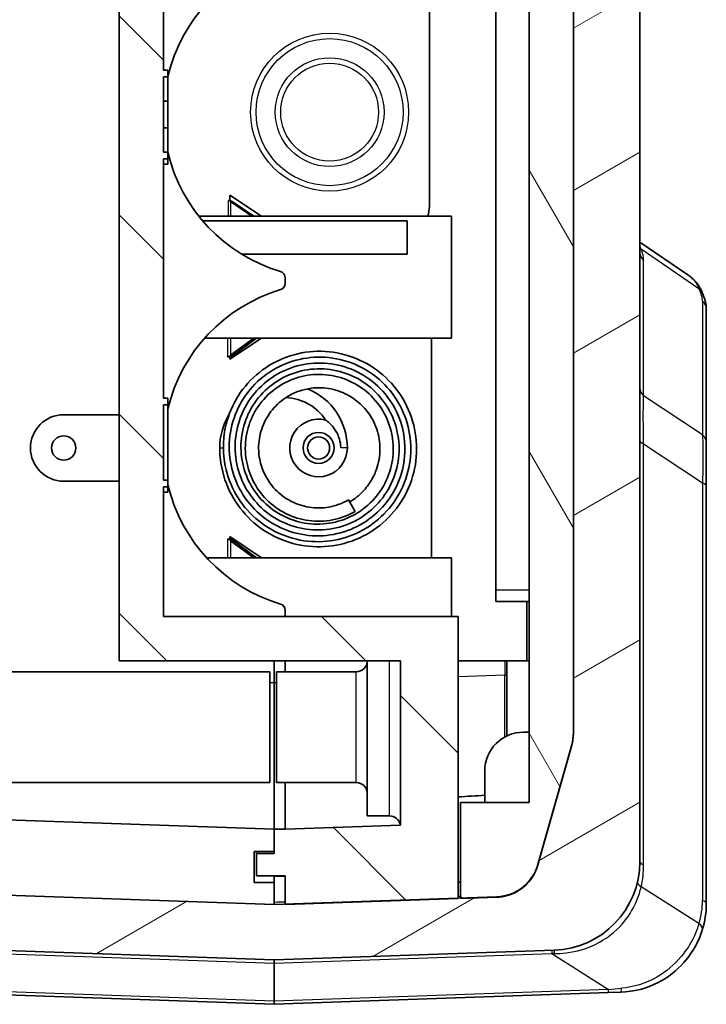
# Model space of a CAD drawing. Units: millimetres. Extents: x 0 to 5253, y 0 to 564.
# Drawn here: x 1076 to 1107, y 267 to 311 of the extents above; entities that cross this region are included whole.
import ezdxf

# ---------------------------------------------------------------- set-up
doc = ezdxf.new("R2010")
doc.units = ezdxf.units.MM
doc.header["$LTSCALE"] = 1.5
doc.layers.add('Hatch (ISO)', color=1, linetype='Continuous', lineweight=18, true_color=0xff0000)
doc.layers.add('Visible (ISO)', color=7, linetype='Continuous', lineweight=35)
doc.layers.add('Visible Narrow (ISO)', color=7, linetype='Continuous', lineweight=25)

msp = doc.modelspace()

# ---------------------------------------------------------------- hatches: boundary and pattern name
at = {"layer": 'Hatch (ISO)'}
h = msp.add_hatch(dxfattribs=at)
h.set_pattern_fill('ANSI31', color=256, scale=50.8, angle=-14.99998, style=0)
h.set_pattern_definition([(30, (572.5, -16), (-3.175, 5.49926), [])])
edge = h.paths.add_edge_path()
edge.add_line((1065.6806, 398.1503), (1065.6806, 398.3722))
edge.add_ellipse((1067.6806, 398.3722), major_axis=(-1.9811, 0.2747), ratio=1, start_angle=352.10664, end_angle=367.89336, ccw=False)
edge.add_line((1065.756, 398.9164), (1067.2825, 404.3156))
edge.add_ellipse((1069.207, 403.7715), major_axis=(-1.2343, 1.5737), ratio=1, start_angle=323.89336, end_angle=396.10664, ccw=False)
edge.add_line((1069.1372, 405.7702), (1069.9806, 405.7997))
edge.add_line((1069.9806, 405.7997), (1069.9806, 407.7819))
edge.add_ellipse((1069.4806, 407.7819), major_axis=(0.3473, 0.3597), ratio=1, start_angle=314, end_angle=406)
edge.add_line((1069.4631, 408.2816), (1065.541, 408.1447))
edge.add_ellipse((1065.6806, 404.1471), major_axis=(-2.8774, 2.7786), ratio=1, start_angle=316, end_angle=404)
edge.add_line((1061.6806, 404.1471), (1061.6806, 400.5645))
edge.add_ellipse((1062.6806, 400.5645), major_axis=(-0.9239, -0.3827), ratio=1, start_angle=337.5, end_angle=382.5)
edge.add_line((1061.9735, 399.8574), (1063.6513, 398.1796))
edge.add_ellipse((1063.722, 398.2503), major_axis=(-0.0383, -0.0924), ratio=1, start_angle=337.5, end_angle=382.5)
edge.add_line((1063.722, 398.1503), (1065.6806, 398.1503))
edge = h.paths.add_edge_path()
edge.add_ellipse((1063.722, 279.5503), major_axis=(-0.0383, 0.0924), ratio=1, start_angle=337.5, end_angle=382.5)
edge.add_line((1063.6513, 279.621), (1061.9735, 277.9432))
edge.add_ellipse((1062.6806, 277.2361), major_axis=(-0.9239, 0.3827), ratio=1, start_angle=337.5, end_angle=382.5)
edge.add_line((1061.6806, 277.2361), (1061.6806, 273.6536))
edge.add_ellipse((1065.6806, 273.6536), major_axis=(-2.8774, -2.7786), ratio=1, start_angle=316, end_angle=404)
edge.add_line((1065.541, 269.656), (1087.1771, 268.9004))
edge.add_ellipse((1087.1806, 269.0004), major_axis=(0, -0.1), ratio=1, start_angle=358, end_angle=362)
edge.add_line((1087.1841, 268.9004), (1099.8202, 269.3417))
edge.add_ellipse((1099.6806, 273.3393), major_axis=(2.8774, -2.7786), ratio=1, start_angle=316, end_angle=404)
edge.add_line((1103.6806, 273.3393), (1103.6806, 404.4614))
edge.add_ellipse((1099.6806, 404.4614), major_axis=(2.8774, 2.7786), ratio=1, start_angle=316, end_angle=404)
edge.add_line((1099.8202, 408.4589), (1097.498, 408.54))
edge.add_ellipse((1097.4806, 408.0403), major_axis=(-0.3473, 0.3597), ratio=1, start_angle=314, end_angle=406)
edge.add_line((1096.9806, 408.0403), (1096.9806, 406.0581))
edge.add_line((1096.9806, 406.0581), (1097.2239, 406.0496))
edge.add_ellipse((1097.1541, 404.0508), major_axis=(1.2343, 1.5737), ratio=1, start_angle=323.89336, end_angle=396.10664, ccw=False)
edge.add_line((1099.0787, 404.5949), (1100.6051, 399.1957))
edge.add_ellipse((1098.6806, 398.6516), major_axis=(1.9811, 0.2747), ratio=1, start_angle=352.10664, end_angle=367.89336, ccw=False)
edge.add_line((1100.6806, 398.6516), (1100.6806, 279.149))
edge.add_ellipse((1098.6806, 279.149), major_axis=(1.9811, -0.2747), ratio=1, start_angle=352.10664, end_angle=367.89336, ccw=False)
edge.add_line((1100.6051, 278.6049), (1099.0787, 273.2057))
edge.add_ellipse((1097.1541, 273.7498), major_axis=(1.2343, -1.5737), ratio=1, start_angle=323.89336, end_angle=396.10664, ccw=False)
edge.add_line((1097.2239, 271.751), (1087.1841, 271.4004))
edge.add_ellipse((1087.1806, 271.5004), major_axis=(0, -0.1), ratio=1, start_angle=358, end_angle=362, ccw=False)
edge.add_line((1087.1771, 271.4004), (1069.1372, 272.0304))
edge.add_ellipse((1069.207, 274.0292), major_axis=(-1.2343, -1.5737), ratio=1, start_angle=323.89336, end_angle=396.10664, ccw=False)
edge.add_line((1067.2825, 273.4851), (1065.756, 278.8843))
edge.add_ellipse((1067.6806, 279.4284), major_axis=(-1.9811, -0.2747), ratio=1, start_angle=352.10664, end_angle=367.89336, ccw=False)
edge.add_line((1065.6806, 279.4284), (1065.6806, 279.6503))
edge.add_line((1065.6806, 279.6503), (1063.722, 279.6503))
h = msp.add_hatch(dxfattribs=at)
h.set_pattern_fill('ANSI31', color=256, scale=50.8, angle=90.00021, style=0)
h.set_pattern_definition([(135.0002, (572.5, -16), (-4.49011, -4.490145), [])])
edge = h.paths.add_edge_path()
edge.add_line((1097.1806, 404.4003), (1098.2806, 404.4003))
edge.add_line((1098.2806, 404.4003), (1098.2806, 402.8003))
edge.add_line((1098.2806, 402.8003), (1097.1806, 402.8003))
edge.add_line((1097.1806, 402.8003), (1097.1806, 401.2657))
edge.add_line((1097.1806, 401.2657), (1097.5841, 401.2516))
edge.add_ellipse((1097.5806, 401.1516), major_axis=(0.0035, 0.0999), ratio=1, start_angle=272, end_angle=360, ccw=False)
edge.add_line((1097.6806, 401.1516), (1097.6806, 337.5003))
edge.add_line((1097.6806, 337.5003), (1099.6806, 337.5003))
edge.add_line((1099.6806, 337.5003), (1099.6806, 333.7003))
edge.add_line((1099.6806, 333.7003), (1099.5806, 333.7003))
edge.add_line((1099.5806, 333.7003), (1098.5806, 333.7003))
edge.add_line((1098.5806, 333.7003), (1098.5848, 333.6803))
edge.add_line((1098.5848, 333.6803), (1099.0057, 331.7003))
edge.add_line((1099.0057, 331.7003), (1100.6806, 331.7003))
edge.add_line((1100.6806, 331.7003), (1100.6806, 366.4003))
edge.add_line((1100.6806, 366.4003), (1100.3806, 366.4003))
edge.add_line((1100.3806, 366.4003), (1100.3806, 386.4003))
edge.add_line((1100.3806, 386.4003), (1100.6806, 386.4003))
edge.add_line((1100.6806, 386.4003), (1100.6806, 398.6516))
edge.add_line((1100.6806, 398.6516), (1100.6806, 398.6691))
edge.add_spline(control_points=[(1100.6806, 398.6691), (1100.6806, 398.7609), (1100.6742, 398.8527), (1100.649, 399.0347), (1100.6301, 399.1248), (1100.6051, 399.2132)], knot_values=[-0.0551278, -0.0551278, -0.0551278, -0.0551278, -0.0275639, -0.0275639, 0, 0, 0, 0], degree=3, periodic=0)
edge.add_line((1100.6051, 399.2132), (1099.0787, 404.6124))
edge.add_spline(control_points=[(1099.0787, 404.6124), (1099.0349, 404.767), (1098.9727, 404.9158), (1098.8141, 405.1954), (1098.7182, 405.325), (1098.429, 405.6311), (1098.2148, 405.7837), (1097.7402, 405.9981), (1097.4842, 406.058), (1097.2239, 406.0671)], knot_values=[-0.2526785, -0.2526785, -0.2526785, -0.2526785, -0.2044681, -0.2044681, -0.1562578, -0.1562578, -0.0781289, -0.0781289, 0, 0, 0, 0], degree=3, periodic=0)
edge.add_line((1097.2239, 406.0671), (1097.1806, 406.0686))
edge.add_line((1097.1806, 406.0686), (1097.1806, 406.0511))
edge.add_line((1097.1806, 406.0511), (1097.1806, 404.4003))
h.paths.add_polyline_path([(1087.1806, 274.8024), (1087.1806, 273.8003), (1087.1806, 273.7003), (1086.3806, 273.7003), (1086.3806, 272.7003), (1087.6806, 272.7003), (1087.6806, 271.4178), (1087.6806, 271.4003), (1095.4806, 271.6727), (1095.4806, 271.6902), (1095.4806, 284.4003), (1082.1806, 284.4003), (1082.1806, 290.2503), (1082.3806, 290.2503), (1082.3806, 290.5503), (1082.1806, 290.5503), (1082.1806, 293.9503), (1082.3806, 293.9503), (1082.3806, 294.2503), (1082.1806, 294.2503), (1082.1806, 305.0503), (1082.3806, 305.0503), (1082.3806, 305.3503), (1082.1806, 305.3503), (1082.1806, 308.7503), (1082.3806, 308.7503), (1082.3806, 309.0503), (1082.1806, 309.0503), (1082.1806, 319.8503), (1082.3806, 319.8503), (1082.3806, 320.1503), (1082.1806, 320.1503), (1082.1806, 323.5503), (1082.3806, 323.5503), (1082.3806, 323.8503), (1082.1806, 323.8503), (1082.1806, 329.7003), (1094.6806, 329.7003), (1094.6806, 331.7003), (1080.1806, 331.7003), (1080.1806, 282.4003), (1092.8806, 282.4003), (1092.8806, 274.984), (1087.6806, 274.8024)])
h = msp.add_hatch(dxfattribs=at)
h.set_pattern_fill('ANSI31', color=256, scale=50.8, angle=75.00018, style=0)
h.set_pattern_definition([(120.0002, (572.5, -16), (-5.49925, -3.17502), [])])
edge = h.paths.add_edge_path()
edge.add_ellipse((1099.3806, 334.8475), major_axis=(0.2, 0), ratio=1, start_angle=0, end_angle=45)
edge.add_line((1099.522, 334.9889), (1097.8306, 336.6803))
edge.add_line((1097.8306, 336.6803), (1096.7806, 336.6803))
edge.add_line((1096.7806, 336.6803), (1096.7806, 329.0803))
edge.add_ellipse((1097.7806, 329.0803), major_axis=(-1, 0), ratio=1, start_angle=0, end_angle=90)
edge.add_line((1097.7806, 328.0803), (1098.6806, 328.0803))
edge.add_line((1098.6806, 328.0803), (1098.6806, 276.0003))
edge.add_line((1098.6806, 276.0003), (1095.5806, 276.0003))
edge.add_line((1095.5806, 276.0003), (1095.5806, 271.6937))
edge.add_line((1095.5806, 271.6937), (1095.5806, 271.6762))
edge.add_line((1095.5806, 271.6762), (1097.2239, 271.7336))
edge.add_spline(control_points=[(1097.2239, 271.7336), (1097.3845, 271.7392), (1097.5438, 271.7641), (1097.8531, 271.8516), (1098.0019, 271.9138), (1098.3681, 272.1218), (1098.5673, 272.2934), (1098.8887, 272.7033), (1099.0078, 272.9376), (1099.0787, 273.1883)], knot_values=[-0.2526785, -0.2526785, -0.2526785, -0.2526785, -0.2044681, -0.2044681, -0.1562578, -0.1562578, -0.0781289, -0.0781289, 0, 0, 0, 0], degree=3, periodic=0)
edge.add_line((1099.0787, 273.1883), (1100.6051, 278.5875))
edge.add_spline(control_points=[(1100.6051, 278.5875), (1100.6301, 278.6759), (1100.649, 278.7659), (1100.6742, 278.9479), (1100.6806, 279.0397), (1100.6806, 279.1316)], knot_values=[-0.0551278, -0.0551278, -0.0551278, -0.0551278, -0.0275639, -0.0275639, 0, 0, 0, 0], degree=3, periodic=0)
edge.add_line((1100.6806, 279.1316), (1100.6806, 279.149))
edge.add_line((1100.6806, 279.149), (1100.6806, 313.4803))
edge.add_ellipse((1135.3306, 320.4803), major_axis=(-34.65, -7), ratio=1, start_angle=354.63376, end_angle=360, ccw=False)
edge.add_line((1100.1778, 316.7515), (1100.4806, 316.7515))
edge.add_line((1100.4806, 316.7515), (1100.4806, 319.5803))
edge.add_line((1100.4806, 319.5803), (1099.992, 319.5803))
edge.add_ellipse((1135.3306, 320.4803), major_axis=(-35.3385, -0.9), ratio=1, start_angle=358.37903, end_angle=360, ccw=False)
edge.add_line((1099.9807, 320.5803), (1100.4806, 320.5803))
edge.add_line((1100.4806, 320.5803), (1100.4806, 321.5803))
edge.add_line((1100.4806, 321.5803), (1099.9977, 321.5803))
edge.add_ellipse((1135.3306, 320.4803), major_axis=(-35.3329, 1.1), ratio=1, start_angle=358.37747, end_angle=360, ccw=False)
edge.add_line((1100.043, 322.5803), (1100.4806, 322.5803))
edge.add_line((1100.4806, 322.5803), (1100.4806, 323.5803))
edge.add_line((1100.4806, 323.5803), (1100.1168, 323.5803))
edge.add_ellipse((1135.3306, 320.4803), major_axis=(-35.2138, 3.1), ratio=1, start_angle=353.6098, end_angle=360, ccw=False)
edge.add_line((1100.6806, 327.4803), (1100.6806, 330.9803))
edge.add_line((1100.6806, 330.9803), (1100.1806, 330.9803))
edge.add_line((1100.1806, 330.9803), (1100.1806, 331.5803))
edge.add_line((1100.1806, 331.5803), (1098.4806, 331.5803))
edge.add_line((1098.4806, 331.5803), (1098.4806, 333.6803))
edge.add_line((1098.4806, 333.6803), (1098.5848, 333.6803))
edge.add_line((1098.5848, 333.6803), (1099.5806, 333.6803))
edge.add_line((1099.5806, 333.6803), (1099.5806, 333.7003))
edge.add_line((1099.5806, 333.7003), (1099.5806, 334.8475))

# ---------------------------------------------------------------- linework, layer by layer
at = {"layer": 'Visible (ISO)'}
for p, q in [((1103.6806, 273.3393), (1103.6806, 404.4614)), ((1100.6806, 398.6516), (1100.6806, 279.149)), ((1080.1806, 331.7003), (1080.1806, 282.4003)), ((1097.1806, 328.2803), (1097.1806, 285.5803)), ((1098.6806, 328.0803), (1098.6806, 276.0003)), ((1094.1806, 326.4003), (1094.1806, 302.9003)), ((1082.1806, 309.0503), (1082.1806, 319.8503)), ((1100.6806, 279.1316), (1100.6806, 313.4803)), ((1082.3806, 309.0503), (1082.1806, 309.0503)), ((1082.1806, 305.3503), (1082.1806, 308.7503)), ((1082.1806, 308.7503), (1082.3806, 308.7503)), ((1082.3806, 308.7503), (1082.3806, 309.0503)), ((1082.3806, 308.7503), (1082.3806, 307.6503)), ((1082.1806, 307.6503), (1082.3806, 307.6503)), ((1082.3806, 307.6503), (1082.3806, 306.4503)), ((1082.1806, 306.4503), (1082.3806, 306.4503)), ((1082.3806, 306.4503), (1082.3806, 305.3503)), ((1082.3806, 305.3503), (1082.1806, 305.3503)), ((1082.3806, 305.0503), (1082.3806, 305.3503)), ((1082.1806, 294.2503), (1082.1806, 305.0503)), ((1082.1806, 305.0503), (1082.3806, 305.0503)), ((1082.1806, 304.8003), (1082.3806, 304.8003)), ((1082.3806, 305.0503), (1082.3806, 304.8003)), ((1085.1806, 303.4003), (1085.1806, 303.17)), ((1086.6056, 302.4503), (1085.1806, 303.4003)), ((1085.114, 303.17), (1085.1806, 303.17)), ((1085.114, 303.16), (1085.114, 303.17)), ((1085.124, 303.16), (1085.114, 303.16)), ((1085.1632, 303.16), (1085.124, 303.16)), ((1085.1632, 303.16), (1085.2023, 303.16)), ((1085.2017, 303.1223), (1086.1752, 302.4503)), ((1085.2358, 303.1223), (1085.2017, 303.1223)), ((1085.2793, 303.1223), (1085.2358, 303.1223)), ((1085.2793, 303.1223), (1086.2529, 302.4503)), ((1083.784, 302.4503), (1095.1806, 302.4503)), ((1083.9485, 302.2503), (1093.1806, 302.2503)), ((1093.1806, 300.7503), (1093.1806, 302.2503)), ((1095.1806, 296.9503), (1095.1806, 302.4503)), ((1105.852, 299.8045), (1103.6806, 301.2835)), ((1085.6986, 300.7503), (1093.1806, 300.7503)), ((1087.6806, 299.4294), (1087.6806, 299.6713)), ((1106.6806, 292.2385), (1106.6806, 298.2719)), ((1084.0353, 296.9503), (1095.1806, 296.9503)), ((1085.1806, 296.0003), (1086.6056, 296.9503)), ((1086.2558, 296.9503), (1085.2131, 296.1833)), ((1086.3826, 296.9503), (1085.3399, 296.1833)), ((1094.2806, 296.9503), (1094.2806, 287.0503)), ((1085.0763, 296.1205), (1085.0863, 296.1205)), ((1085.0763, 296.1105), (1085.0763, 296.1205)), ((1085.1806, 296.1105), (1085.0763, 296.1105)), ((1085.0863, 296.1205), (1085.1513, 296.1205)), ((1085.1513, 296.1205), (1085.2162, 296.1205)), ((1085.1806, 296.1105), (1085.1806, 296.0003)), ((1085.2131, 296.1833), (1085.2689, 296.1833)), ((1085.2689, 296.1833), (1085.3399, 296.1833)), ((1082.3806, 294.2503), (1082.1806, 294.2503)), ((1082.3806, 293.9503), (1082.3806, 294.2503)), ((1082.1806, 290.5503), (1082.1806, 293.9503)), ((1082.1806, 293.9503), (1082.3806, 293.9503)), ((1082.3806, 293.9503), (1082.3806, 290.5503)), ((1077.6806, 293.5003), (1080.1806, 293.5003)), ((1084.7206, 292.0003), (1084.7206, 292.0003)), ((1106.6806, 290.2778), (1106.6806, 292.2385)), ((1082.3806, 290.5503), (1082.1806, 290.5503)), ((1082.3806, 290.2503), (1082.3806, 290.5503)), ((1080.1806, 290.5003), (1077.6806, 290.5003)), ((1082.1806, 284.4003), (1082.1806, 290.2503)), ((1082.1806, 290.2503), (1082.3806, 290.2503)), ((1082.3806, 290.2503), (1082.3806, 290.0003)), ((1106.6806, 271.444), (1106.6806, 290.2778)), ((1082.1806, 290.0003), (1082.3806, 290.0003)), ((1090.8329, 289.1383), (1090.533, 289.6579)), ((1085.0763, 287.8901), (1085.1806, 287.8901)), ((1085.0763, 287.8801), (1085.0763, 287.8901)), ((1085.0863, 287.8801), (1085.0763, 287.8801)), ((1085.1513, 287.8801), (1085.0863, 287.8801)), ((1085.1513, 287.8801), (1085.2162, 287.8801)), ((1085.1806, 288.0003), (1085.1806, 287.8901)), ((1086.6056, 287.0503), (1085.1806, 288.0003)), ((1085.2689, 287.8173), (1085.2131, 287.8173)), ((1085.2131, 287.8173), (1086.2558, 287.0503)), ((1085.3399, 287.8173), (1085.2689, 287.8173)), ((1085.3399, 287.8173), (1086.3826, 287.0503)), ((1084.1253, 287.0503), (1095.1806, 287.0503)), ((1095.1806, 284.4003), (1095.1806, 287.0503)), ((1097.1806, 285.0803), (1097.1806, 285.5803)), ((1098.6806, 285.0803), (1097.1806, 285.0803)), ((1098.5806, 282.4003), (1098.5806, 285.0803)), ((1095.4806, 284.4003), (1082.1806, 284.4003)), ((1087.6806, 284.4003), (1087.6806, 284.6713)), ((1095.4806, 271.6727), (1095.4806, 284.4003)), ((1080.1806, 282.4003), (1092.8806, 282.4003)), ((1087.1806, 282.4003), (1087.1806, 281.3984)), ((1087.1806, 282.4003), (1087.1806, 281.3984)), ((1087.6806, 281.9003), (1087.6806, 282.4003)), ((1091.3806, 275.4003), (1091.3806, 282.4003)), ((1092.8806, 282.4003), (1092.8806, 274.984)), ((1098.5806, 282.4003), (1095.4806, 282.4003)), ((1097.6806, 279.0073), (1097.6806, 282.4003)), ((1098.5806, 282.4003), (1098.6806, 282.4003)), ((1069.1806, 281.9003), (1086.9806, 281.9003)), ((1086.9806, 281.9003), (1086.9806, 276.9003)), ((1087.2806, 276.9003), (1087.2806, 281.9003)), ((1090.8806, 281.9003), (1087.2806, 281.9003)), ((1087.1806, 274.8024), (1087.1806, 281.3984)), ((1087.1806, 281.3984), (1087.1806, 274.8024)), ((1098.6806, 279.1762), (1098.4306, 279.1762)), ((1100.6051, 278.6049), (1099.0787, 273.2057)), ((1099.0787, 273.1883), (1100.6051, 278.5875)), ((1096.6806, 277.4262), (1096.6806, 276.0003)), ((1069.1806, 276.9003), (1086.9806, 276.9003)), ((1090.8806, 276.9003), (1087.2806, 276.9003)), ((1087.6806, 276.9003), (1087.6806, 274.8024)), ((1098.6806, 276.0003), (1095.5806, 276.0003)), ((1095.5806, 276.0003), (1095.5806, 271.6762)), ((1087.1806, 274.8024), (1068.7771, 275.4451)), ((1092.8806, 274.984), (1087.6806, 274.8024)), ((1092.3806, 275.4003), (1091.3806, 275.4003)), ((1087.1806, 273.8003), (1087.1806, 274.8024)), ((1087.1806, 274.8024), (1087.1806, 273.7003)), ((1087.6806, 274.8024), (1087.1806, 274.8024)), ((1086.2806, 272.4003), (1086.2806, 273.8003)), ((1086.2806, 273.8003), (1087.1806, 273.8003)), ((1086.3806, 273.8003), (1086.3806, 273.7003)), ((1087.1806, 273.7003), (1086.3806, 273.7003)), ((1086.3806, 273.7003), (1086.3806, 272.7003)), ((1087.1806, 272.4003), (1086.2806, 272.4003)), ((1086.3806, 272.7003), (1087.6806, 272.7003)), ((1087.1806, 272.7003), (1087.1806, 272.4003)), ((1087.1806, 271.4003), (1087.1806, 272.4003)), ((1087.6806, 272.7003), (1087.6806, 271.4003)), ((1069.1372, 272.0304), (1087.1806, 271.4003)), ((1087.1771, 271.4004), (1069.1372, 272.0304)), ((1097.2239, 271.751), (1087.1841, 271.4004)), ((1087.6806, 271.4003), (1095.4806, 271.6727)), ((1095.5806, 271.6762), (1097.2239, 271.7336)), ((1065.541, 269.656), (1087.1771, 268.9004)), ((1087.1841, 268.9004), (1099.8202, 269.3417)), ((1063.0893, 267.7416), (1087.1771, 266.9004)), ((1087.1841, 266.9004), (1102.2669, 267.4272)), ((1102.8202, 267.4465), (1102.2669, 267.4272))]:
    msp.add_line(p, q, dxfattribs=at)
for centre, radius in [((1077.6806, 292.0003), 0.55), ((1089.1806, 292.0003), 0.7), ((1089.1806, 292.0003), 0.5)]:
    msp.add_circle(centre, radius, dxfattribs=at)
for centre, radius, start, end in [((1089.5806, 307.0503), 7.4, 106.60155, 166.64882), ((1089.5806, 307.0503), 7.4, 193.35118, 253.39845), ((1092.6806, 302.9003), 1.5, 342.5424, 0), ((1087.3806, 299.6713), 0.3, 0, 73.39845), ((1087.3806, 299.4294), 0.3, 286.60155, 0), ((1089.5806, 292.0503), 7.4, 106.60155, 166.64882), ((1087.6006, 292.0003), 2.88, 0, 67.8709), ((1087.6006, 292.0003), 2.28, 33.5458, 87.14846), ((1077.6806, 292.0003), 1.5, 90, 270), ((1087.6006, 292.0003), 2.88, 148.71959, 180), ((1089.1806, 292.0003), 1.3, 75.73845, 0), ((1089.5806, 292.0503), 7.4, 193.35118, 253.39845), ((1087.3806, 284.6713), 0.3, 0, 73.39845), ((1090.8806, 282.4003), 0.5, 270, 0), ((1098.4306, 277.4262), 1.75, 90, 180), ((1098.6806, 279.149), 2, 344.21328, 0), ((1090.8806, 276.4003), 0.5, 0, 90), ((1092.3806, 274.9003), 0.5, 9.60365, 90), ((1097.1541, 273.7498), 2, 272, 344.21328), ((1099.6806, 273.3393), 4, 272, 0), ((1102.6806, 271.444), 4, 342.68058, 0), ((1087.1806, 271.5004), 0.1, 268, 272), ((1087.1806, 269.0004), 0.1, 268, 272), ((1087.1806, 267.0004), 0.1, 268, 272)]:
    msp.add_arc(centre, radius, start, end, dxfattribs=at)
for major_axis, start_param, end_param in [((189.1143, 6.604), 5.3202933, 5.3280512), ((286.5369, 10.0061), 5.098393, 5.09877)]:
    msp.add_ellipse((987.2791, 277.9003), major_axis=major_axis, ratio=0.0348783, start_param=start_param, end_param=end_param, dxfattribs=at)
for points, knots in [([(1085.2017, 303.1223), (1085.1953, 303.1285), (1085.189, 303.1348), (1085.1761, 303.1474), (1085.1697, 303.1537), (1085.1632, 303.16)], [0, 0, 0, 0, 0.0027220756, 0.0027220756, 0.0054441511, 0.0054441511, 0.0054441511, 0.0054441511]), ([(1085.2023, 303.16), (1085.2153, 303.1537), (1085.2282, 303.1474), (1085.2539, 303.1348), (1085.2667, 303.1285), (1085.2793, 303.1223)], [0, 0, 0, 0, 0.0043563405, 0.0043563405, 0.0087126811, 0.0087126811, 0.0087126811, 0.0087126811]), ([(1105.852, 299.8045), (1105.9071, 299.767), (1105.9601, 299.7268), (1106.0614, 299.6409), (1106.1096, 299.5952), (1106.2004, 299.4988), (1106.2429, 299.448), (1106.3217, 299.342), (1106.3578, 299.2868), (1106.4236, 299.173), (1106.4531, 299.1145), (1106.4795, 299.0546)], [0.3335799, 0.3335799, 0.3335799, 0.3335799, 0.35704357, 0.35704357, 0.38050723, 0.38050723, 0.4039709, 0.4039709, 0.42743457, 0.42743457, 0.45089824, 0.45089824, 0.45089824, 0.45089824]), ([(1106.4795, 299.0546), (1106.5036, 299), (1106.5257, 298.9462), (1106.5661, 298.8404), (1106.5843, 298.7883), (1106.6165, 298.685), (1106.6306, 298.6339), (1106.654, 298.5318), (1106.6635, 298.4808), (1106.6767, 298.3777), (1106.6806, 298.3255), (1106.6806, 298.2719)], [-0.71623457, -0.71623457, -0.71623457, -0.71623457, -0.65577838, -0.65577838, -0.5953222, -0.5953222, -0.53486601, -0.53486601, -0.47440983, -0.47440983, -0.41395365, -0.41395365, -0.41395365, -0.41395365]), ([(1090.8329, 289.1383), (1090.5197, 288.9575), (1090.1725, 288.8256), (1089.4654, 288.6864), (1089.0967, 288.6776), (1088.3895, 288.7741), (1088.0412, 288.879), (1087.3949, 289.1944), (1087.0906, 289.4129), (1086.5849, 289.9231), (1086.3753, 290.2199), (1086.0622, 290.8571), (1085.9547, 291.2059), (1085.8555, 291.9205), (1085.8679, 292.2962), (1086.0108, 292.9989), (1086.1372, 293.3366), (1086.4906, 293.9556), (1086.7251, 294.2427), (1087.2652, 294.7212), (1087.5785, 294.9183), (1088.2406, 295.1955), (1088.597, 295.2814), (1089.3161, 295.336), (1089.6882, 295.3015), (1090.3889, 295.1198), (1090.7271, 294.9712), (1091.3311, 294.5763), (1091.6046, 294.3259), (1092.0566, 293.7544), (1092.2383, 293.424), (1092.4806, 292.7352), (1092.5462, 292.3685), (1092.5569, 291.6373), (1092.4993, 291.2635), (1092.2719, 290.5634), (1092.0983, 290.2279), (1091.6579, 289.6396), (1091.387, 289.3781), (1090.7779, 288.9563), (1090.43, 288.7939), (1089.7136, 288.5919), (1089.3358, 288.5485), (1088.5936, 288.5866), (1088.2199, 288.6678), (1087.5211, 288.9428), (1087.1883, 289.1433), (1086.6163, 289.6314), (1086.3679, 289.9235), (1085.9798, 290.5693), (1085.8373, 290.932), (1085.676, 291.6749), (1085.6565, 292.0653), (1085.7443, 292.8191), (1085.8502, 293.1924), (1086.1743, 293.8844), (1086.4001, 294.2101), (1086.9343, 294.7627), (1087.2489, 294.9978), (1087.9306, 295.3491), (1088.3057, 295.4703), (1089.0709, 295.5877), (1089.4714, 295.5819), (1090.2349, 295.4439), (1090.6084, 295.3125), (1091.2898, 294.9382), (1091.6051, 294.6889), (1092.134, 294.1107), (1092.3539, 293.7733), (1092.6671, 293.0563), (1092.7666, 292.6685), (1092.8371, 291.8835), (1092.8049, 291.4762), (1092.6159, 290.7071), (1092.4579, 290.3347), (1092.0332, 289.6679), (1091.7619, 289.365), (1091.1413, 288.8631), (1090.7817, 288.6604), (1090.0305, 288.3871), (1089.63, 288.3104), (1088.8292, 288.2898), (1088.4189, 288.3482), (1087.6481, 288.5884), (1087.2775, 288.7744), (1086.6267, 289.2498), (1086.3368, 289.5434), (1085.8665, 290.2054), (1085.6838, 290.5845), (1085.453, 291.3667), (1085.4002, 291.7799), (1085.4319, 292.5934), (1085.5161, 293.0039), (1085.8078, 293.7724), (1086.0223, 294.1392), (1086.5485, 294.7718), (1086.8648, 295.0479), (1087.5663, 295.482), (1087.9616, 295.6429), (1088.7716, 295.8292), (1089.1973, 295.8562), (1090.0224, 295.7712), (1090.4325, 295.6606), (1091.1941, 295.3162), (1091.5533, 295.0741), (1092.1641, 294.4986), (1092.4253, 294.1589), (1092.8194, 293.4196), (1092.9575, 293.0109), (1093.097, 292.1766), (1093.0967, 291.7396), (1092.9575, 290.9048), (1092.8197, 290.4956), (1092.4217, 289.7459), (1092.1539, 289.3976), (1091.531, 288.812), (1091.1671, 288.5673), (1090.3904, 288.2148), (1089.9689, 288.1004), (1089.1141, 288.0112), (1088.6694, 288.0398), (1087.8285, 288.2338), (1087.4204, 288.3999), (1086.6868, 288.852), (1086.3523, 289.1433), (1085.796, 289.8114), (1085.5696, 290.1992), (1085.2602, 291.0122), (1085.1702, 291.4471), (1085.1344, 292.3191), (1085.1916, 292.7672), (1085.4408, 293.6096), (1085.6365, 294.0151), (1086.1426, 294.7306), (1086.4575, 295.051), (1087.1699, 295.5737), (1087.5792, 295.7789), (1088.4255, 296.0425), (1088.8733, 296.1067), (1089.7583, 296.0864), (1090.2065, 296.0015), (1091.0465, 295.6972), (1091.4482, 295.4708), (1092.144, 294.9103), (1092.4491, 294.5715), (1092.9331, 293.8168), (1093.1149, 293.3896), (1093.3306, 292.5135), (1093.3674, 292.0528), (1093.2898, 291.1562), (1093.1766, 290.7089), (1092.8161, 289.8762), (1092.5598, 289.4821), (1091.9464, 288.8098), (1091.583, 288.5209), (1090.7881, 288.0799), (1090.3466, 287.9228), (1089.4444, 287.7571), (1088.9714, 287.7494), (1088.0646, 287.8853), (1087.6187, 288.0274), (1086.7984, 288.4451), (1086.4158, 288.7294), (1085.7707, 289.3938), (1085.4995, 289.7826), (1085.1035, 290.6168), (1084.9719, 291.0718), (1084.9043, 291.6289), (1084.8957, 291.7282), (1084.8754, 292.1271), (1084.8926, 292.4299), (1085.0155, 293.1878), (1085.1674, 293.6434), (1085.6062, 294.4731), (1085.9002, 294.8568), (1086.5844, 295.502), (1086.984, 295.7719), (1087.8375, 296.1612), (1088.301, 296.2879), (1089.241, 296.3879), (1089.7299, 296.3575), (1090.6547, 296.146), (1091.1034, 295.9644), (1091.9105, 295.4695), (1092.2788, 295.1502), (1092.8915, 294.4175), (1093.1413, 293.9923), (1093.4833, 293.1001), (1093.5833, 292.6226), (1093.6244, 291.6659), (1093.5638, 291.1745), (1093.2925, 290.2502), (1093.078, 289.805), (1092.5254, 289.0244), (1092.1836, 288.6766), (1091.4112, 288.1097), (1090.968, 287.8872), (1090.0537, 287.602), (1089.5716, 287.5319), (1088.6143, 287.5501), (1088.1273, 287.6406), (1087.2163, 287.967), (1086.7811, 288.2095), (1086.0271, 288.8115), (1085.6962, 289.1759), (1085.1706, 289.9871), (1084.9728, 290.4464), (1084.7667, 291.2711), (1084.7209, 291.637), (1084.7209, 292.0003)], [0, 0, 0, 0, 0.1084914, 0.1084914, 0.2162111, 0.2162111, 0.3226276, 0.3226276, 0.4319504, 0.4319504, 0.5381512, 0.5381512, 0.6449505, 0.6449505, 0.7545782, 0.7545782, 0.86008, 0.86008, 0.9684183, 0.9684183, 1.0765738, 1.0765738, 1.1838797, 1.1838797, 1.2931993, 1.2931993, 1.4014755, 1.4014755, 1.5103297, 1.5103297, 1.6209658, 1.6209658, 1.7304409, 1.7304409, 1.8414988, 1.8414988, 1.952406, 1.952406, 2.0630805, 2.0630805, 2.1757864, 2.1757864, 2.2874776, 2.2874776, 2.399846, 2.399846, 2.5138641, 2.5138641, 2.6265329, 2.6265329, 2.7409674, 2.7409674, 2.8556939, 2.8556939, 2.9697194, 2.9697194, 3.0860164, 3.0860164, 3.2013519, 3.2013519, 3.3171475, 3.3171475, 3.434672, 3.434672, 3.5509671, 3.5509671, 3.6689572, 3.6689572, 3.787114, 3.787114, 3.9047347, 3.9047347, 4.0245994, 4.0245994, 4.1433704, 4.1433704, 4.2627895, 4.2627895, 4.3838643, 4.3838643, 4.5036198, 4.5036198, 4.6252201, 4.6252201, 4.7468667, 4.7468667, 4.8680335, 4.8680335, 4.9914753, 4.9914753, 5.1137197, 5.1137197, 5.2367251, 5.2367251, 5.3613294, 5.3613294, 5.4845887, 5.4845887, 5.6098083, 5.6098083, 5.7349259, 5.7349259, 5.8596343, 5.8596343, 5.986659, 5.986659, 6.1123808, 6.1123808, 6.2389881, 6.2389881, 6.3671224, 6.3671224, 6.4938653, 6.4938653, 6.622715, 6.622715, 6.7513274, 6.7513274, 6.8795408, 6.8795408, 7.0101409, 7.0101409, 7.139412, 7.139412, 7.2695799, 7.2695799, 7.4011899, 7.4011899, 7.531513, 7.531513, 7.6639667, 7.6639667, 7.7959904, 7.7959904, 7.9278284, 7.9278284, 8.0620084, 8.0620084, 8.1946938, 8.1946938, 8.3285092, 8.3285092, 8.4636512, 8.4636512, 8.5974502, 8.5974502, 8.7335422, 8.7335422, 8.869051, 8.869051, 9.0044303, 9.0044303, 9.1421793, 9.1421793, 9.2783554, 9.2783554, 9.4157932, 9.4157932, 9.5544303, 9.5544303, 9.691749, 9.691749, 9.8314688, 9.8314688, 9.9704383, 9.9704383, 10.1093866, 10.1093866, 10.1393331, 10.1393331, 10.229607, 10.229607, 10.3704037, 10.3704037, 10.512077, 10.512077, 10.6534076, 10.6534076, 10.7943753, 10.7943753, 10.9378773, 10.9378773, 11.0798205, 11.0798205, 11.2227612, 11.2227612, 11.3672225, 11.3672225, 11.5102867, 11.5102867, 11.6553727, 11.6553727, 11.7999678, 11.7999678, 11.9426601, 11.9426601, 12.0875054, 12.0875054, 12.2299757, 12.2299757, 12.3747583, 12.3747583, 12.5202743, 12.5202743, 12.6642181, 12.6642181, 12.810259, 12.810259, 12.9192522, 12.9192522, 12.9192522, 12.9192522]), ([(1085.1513, 296.1205), (1085.1619, 296.131), (1085.1724, 296.1415), (1085.1931, 296.1624), (1085.2032, 296.1729), (1085.2131, 296.1833)], [0, 0, 0, 0, 0.0045375128, 0.0045375128, 0.0090750256, 0.0090750256, 0.0090750256, 0.0090750256]), ([(1085.3399, 296.1833), (1085.3201, 296.1729), (1085.2998, 296.1624), (1085.2585, 296.1415), (1085.2375, 296.131), (1085.2162, 296.1205)], [0, 0, 0, 0, 0.00726172, 0.00726172, 0.014523439, 0.014523439, 0.014523439, 0.014523439]), ([(1090.5881, 289.5623), (1090.7011, 289.6298), (1090.8095, 289.7056), (1091.088, 289.931), (1091.2482, 290.0962), (1091.4233, 290.3268), (1091.4597, 290.3781), (1091.5982, 290.5885), (1091.6863, 290.7582), (1091.8678, 291.2175), (1091.9342, 291.5233), (1091.9633, 292.1324), (1091.9257, 292.4436), (1091.7552, 293.0263), (1091.6208, 293.3059), (1091.2972, 293.7633), (1091.1166, 293.9548), (1090.8113, 294.1993), (1090.7014, 294.2751), (1090.3258, 294.495), (1090.035, 294.6049), (1089.4456, 294.7229), (1089.1392, 294.7335), (1088.6601, 294.6695), (1088.4787, 294.6263), (1088.1171, 294.501), (1087.9359, 294.4154), (1087.5149, 294.1555), (1087.2855, 293.9549), (1086.9081, 293.498), (1086.7555, 293.2351), (1086.5473, 292.6841), (1086.487, 292.3892), (1086.4705, 291.9267), (1086.4812, 291.7559), (1086.5467, 291.3415), (1086.6206, 291.0979), (1086.8498, 290.5977), (1087.0223, 290.3417), (1087.4326, 289.9142), (1087.6729, 289.7345), (1088.19, 289.4674), (1088.4725, 289.3754), (1089.0522, 289.2828), (1089.3578, 289.2836), (1089.9591, 289.3895), (1090.2618, 289.5013), (1090.533, 289.6579)], [9.2183342, 9.2183342, 9.2183342, 9.2183342, 9.2580816, 9.2580816, 9.3266271, 9.3266271, 9.345601, 9.345601, 9.4027786, 9.4027786, 9.4948853, 9.4948853, 9.5871162, 9.5871162, 9.6783597, 9.6783597, 9.7562649, 9.7562649, 9.7963013, 9.7963013, 9.8873942, 9.8873942, 9.9771408, 9.9771408, 10.0325983, 10.0325983, 10.09205, 10.09205, 10.1811007, 10.1811007, 10.2698764, 10.2698764, 10.3578297, 10.3578297, 10.4087149, 10.4087149, 10.4836881, 10.4836881, 10.5737737, 10.5737737, 10.6614347, 10.6614347, 10.7483641, 10.7483641, 10.83757, 10.83757, 10.9315195, 10.9315195, 10.9315195, 10.9315195]), ([(1089.5008, 293.2603), (1089.5008, 293.2603), (1089.5024, 293.2592), (1089.5096, 293.254), (1089.5165, 293.2491), (1089.5381, 293.2332), (1089.5552, 293.2202), (1089.6042, 293.1816), (1089.6442, 293.1484), (1089.7667, 293.0325), (1089.8553, 292.9349), (1090.0152, 292.689), (1090.0814, 292.5508), (1090.1591, 292.2775), (1090.1778, 292.154), (1090.1805, 292.0198), (1090.1806, 292.01), (1090.1806, 292.0003)], [0.19957503, 0.19957503, 0.19957503, 0.19957503, 0.2073388, 0.2073388, 0.21844882, 0.21844882, 0.23615334, 0.23615334, 0.2679422, 0.2679422, 0.3228194, 0.3228194, 0.3757629, 0.3757629, 0.41699884, 0.41699884, 0.42021456, 0.42021456, 0.42021456, 0.42021456]), ([(1085.2131, 287.8173), (1085.2032, 287.8278), (1085.1931, 287.8383), (1085.1724, 287.8592), (1085.1619, 287.8697), (1085.1513, 287.8801)], [0, 0, 0, 0, 0.0045375128, 0.0045375128, 0.0090750256, 0.0090750256, 0.0090750256, 0.0090750256]), ([(1085.2162, 287.8801), (1085.2375, 287.8697), (1085.2585, 287.8592), (1085.2998, 287.8383), (1085.3201, 287.8278), (1085.3399, 287.8173)], [0, 0, 0, 0, 0.00726172, 0.00726172, 0.014523439, 0.014523439, 0.014523439, 0.014523439]), ([(1100.6051, 278.5875), (1100.6301, 278.6759), (1100.649, 278.7659), (1100.6742, 278.9479), (1100.6806, 279.0397), (1100.6806, 279.1316)], [-0.055127826, -0.055127826, -0.055127826, -0.055127826, -0.027563913, -0.027563913, 0, 0, 0, 0]), ([(1097.2239, 271.7336), (1097.3845, 271.7392), (1097.5438, 271.7641), (1097.8531, 271.8516), (1098.0019, 271.9138), (1098.3681, 272.1218), (1098.5673, 272.2934), (1098.8887, 272.7033), (1099.0078, 272.9376), (1099.0787, 273.1883)], [-0.25267851, -0.25267851, -0.25267851, -0.25267851, -0.20446815, -0.20446815, -0.15625779, -0.15625779, -0.07812889, -0.07812889, 0, 0, 0, 0]), ([(1102.8202, 267.4465), (1103.405, 267.4669), (1103.9883, 267.6189), (1104.9515, 268.1137), (1105.3481, 268.4248), (1105.9144, 269.0609), (1106.1153, 269.3653), (1106.3631, 269.8676), (1106.4397, 270.0625), (1106.4992, 270.2532)], [-0.45090327, -0.45090327, -0.45090327, -0.45090327, -0.29635227, -0.29635227, -0.16464015, -0.16464015, -0.06332313, -0.06332313, 0, 0, 0, 0])]:
    msp.add_open_spline(points, degree=3, knots=knots, dxfattribs=at)
at = {"layer": 'Visible Narrow (ISO)'}
for p, q in [((1085.124, 302.4503), (1085.124, 303.16)), ((1085.2017, 303.1223), (1085.2017, 302.4503)), ((1103.7398, 300.9796), (1106.3503, 299.2015)), ((1103.8522, 294.3581), (1103.8522, 300.4596)), ((1106.509, 298.6203), (1106.509, 292.5868)), ((1085.0863, 296.1205), (1085.0863, 296.9503)), ((1085.2131, 296.9503), (1085.2131, 296.1833)), ((1106.509, 292.5868), (1103.8522, 294.3581)), ((1084.7206, 292.0003), (1084.8854, 292.0003)), ((1090.4806, 292.0003), (1090.1806, 292.0003)), ((1103.8522, 273.195), (1103.8522, 292.1933)), ((1103.8522, 292.1933), (1106.509, 290.4221)), ((1106.509, 290.4221), (1106.509, 271.5883)), ((1085.0863, 287.0503), (1085.0863, 287.8801)), ((1085.2131, 287.8173), (1085.2131, 287.0503)), ((1098.6806, 285.5803), (1097.1806, 285.5803)), ((1092.3806, 275.4003), (1092.3806, 282.4003)), ((1097.5841, 282.4003), (1097.5841, 281.7442)), ((1090.8806, 276.9003), (1090.8806, 281.9003)), ((1097.5841, 281.7442), (1095.4806, 281.6708)), ((1097.5841, 281.7442), (1097.6806, 281.7442)), ((1087.1806, 281.3984), (1086.9806, 281.4054)), ((1087.2806, 281.3984), (1087.1806, 281.3984)), ((1087.1841, 271.4975), (1087.1841, 272.6734)), ((1106.3503, 270.5464), (1103.7398, 272.1956)), ((1065.6543, 269.5057), (1087.1771, 268.7541)), ((1087.1771, 268.7541), (1087.1771, 267.0468)), ((1087.1841, 268.7541), (1099.706, 269.1914)), ((1087.1841, 267.0468), (1087.1841, 268.7541)), ((1099.706, 269.1914), (1102.2669, 267.5735)), ((1087.1771, 267.0468), (1063.0893, 267.888)), ((1102.2669, 267.5735), (1087.1841, 267.0468))]:
    msp.add_line(p, q, dxfattribs=at)
for radius in [3.5638, 3.3174, 2.4547, 2.2083]:
    msp.add_circle((1089.6806, 307.1503), radius, dxfattribs=at)
for centre, radius, start in [((1099.3522, 273.195), 4.5, 347.16775), ((1103.009, 271.5883), 3.5, 342.68058)]:
    msp.add_arc(centre, radius, start, 0, dxfattribs=at)
for centre, major_axis, ratio, start_param, end_param in [((1104.0682, 301.3279), (-0.4701, -0.1703), 0.8311736, 0.3684153, 0.5456662), ((1104.1806, 300.808), (-0.5, 0), 0.9238795, 0, 0.8542124), ((1099.3522, 304.7023), (4.3979, -4.5412), 0.2098852, 0.2134224, 0.4373874), ((1106.0219, 298.8532), (0.4576, 0.2015), 0.7908628, 0, 0.4910076), ((1103.009, 301.9201), (3.4206, -3.532), 0.2098852, 0.2134224, 0.5157033), ((1106.1806, 298.2719), (0.5, 0), 0.9238795, 0, 0.8542124), ((1104.1806, 294.7064), (-0.5, 0), 0.9238795, 0, 0.8542124), ((1104.1806, 292.3376), (-0.5, 0), 0.3826834, 0, 0.8542124), ((1106.1806, 292.2385), (0.5, 0), 0.9238795, 0, 0.8542124), ((1106.1806, 290.2778), (0.5, 0), 0.3826834, 0, 0.8542124), ((1097.5806, 281.7521), (0.0035, -6.6039), 0.0005278, 1.1340066, 1.5695965), ((1104.1806, 273.3393), (-0.5, 0), 0.3826834, 0, 0.8542124), ((1087.1945, 272.4117), (-0.0077, 0.2999), 0.0256422, 0.2747664, 0.5099236), ((1104.0682, 272.3398), (-0.4875, 0.111), 0.5227855, 0, 0.956579), ((1087.1945, 271.2006), (-0.0093, 0.2999), 0.0308933, 0.1394268, 0.8406549), ((1106.1806, 271.444), (0.5, 0), 0.3826834, 0, 0.8542124), ((1106.0219, 270.4021), (0.4773, -0.1488), 0.5601021, 0, 0.9990189), ((1099.7234, 268.838), (-0.0174, 0.4997), 0.0144543, 0, 0.7848935), ((1099.8376, 268.842), (-0.0174, 0.4997), 0.0312727, 0, 0.7975712), ((1087.1806, 268.4), (-0.0035, 0.5004), 0.0028858, 6.2830644, 7.0679579), ((1087.1806, 268.8248), (0.1, 0), 0.7071068, 4.6774824, 4.7472956), ((1087.1806, 268.4), (0.0035, 0.5004), 0.0028858, 5.4984127, 6.2833062), ((1104.3447, 268.9994), (-7.72, 0.1475), 0.0167401, 5.3398635, 5.3572955), ((1105.8437, 268.0524), (-6.4804, -0.6352), 0.0235396, 0.9837867, 1.0892908), ((1102.2495, 267.9268), (0.0174, -0.4997), 0.0144543, 0, 0.7848935), ((1102.8027, 267.9462), (0.0174, -0.4997), 0.1100557, 0, 0.8635985), ((1087.1806, 267.4006), (-0.0035, -0.5002), 0.0028886, 5.4982111, 6.2831046), ((1087.1806, 267.1175), (0.1, 0), 0.7071068, 4.6774824, 4.7472956), ((1087.1806, 267.4006), (0.0035, -0.5002), 0.0028886, 0.0000807, 0.7849742)]:
    msp.add_ellipse(centre, major_axis=major_axis, ratio=ratio, start_param=start_param, end_param=end_param, dxfattribs=at)
for points in [[(1103.7398, 300.9796), (1103.7226, 301.0269), (1103.7029, 301.0723), (1103.6805, 301.116)], [(1105.8518, 299.8044), (1106.0782, 299.6497), (1106.2439, 299.4492), (1106.3503, 299.2015)], [(1090.915, 294.1163), (1090.8111, 294.1995), (1090.7013, 294.2751), (1090.5867, 294.3422)], [(1086.5077, 291.5883), (1086.5468, 291.3409), (1086.6203, 291.0987), (1086.7247, 290.8707)], [(1091.3854, 290.2768), (1091.4234, 290.3268), (1091.4597, 290.3781), (1091.4942, 290.4305)], [(1087.1806, 272.6734), (1087.1817, 272.6734), (1087.1829, 272.6734), (1087.1841, 272.6734)], [(1087.1841, 272.6734), (1087.3496, 272.6776), (1087.5151, 272.6819), (1087.6806, 272.6862)], [(1087.1841, 271.4975), (1087.1829, 271.4975), (1087.1817, 271.4975), (1087.1806, 271.4975)], [(1087.6806, 271.5129), (1087.5151, 271.5078), (1087.3496, 271.5026), (1087.1841, 271.4975)], [(1095.5806, 271.7602), (1095.5472, 271.7592), (1095.5139, 271.7581), (1095.4806, 271.7571)]]:
    msp.add_open_spline(points, degree=3, dxfattribs=at)
for points, knots in [([(1088.3042, 294.5658), (1088.1384, 294.5084), (1087.957, 294.4254), (1087.787, 294.3235), (1087.7674, 294.3113)], [30.17473105, 30.17473105, 30.17473105, 30.17473105, 30.36872898, 30.3943053, 30.3943053, 30.3943053, 30.3943053]), ([(1103.8522, 292.1933), (1103.8395, 292.8089), (1103.8354, 293.3616), (1103.8404, 294.0199), (1103.8447, 294.2163), (1103.8522, 294.3581)], [0, 0, 0, 0, 0.21710048, 0.21710048, 0.34378912, 0.34378912, 0.34378912, 0.34378912]), ([(1106.509, 292.5868), (1106.5167, 292.4286), (1106.521, 292.2185), (1106.5255, 291.5503), (1106.5216, 291.019), (1106.509, 290.4221)], [-0.28452107, -0.28452107, -0.28452107, -0.28452107, -0.17666907, -0.17666907, 0, 0, 0, 0]), ([(1099.8142, 269.1906), (1100.5435, 269.1856), (1101.2568, 269.3666), (1102.3092, 269.9529), (1102.6961, 270.2834), (1103.2321, 270.952), (1103.4155, 271.2699), (1103.6309, 271.7936), (1103.6941, 271.9966), (1103.7398, 272.1956)], [-0.6093623, -0.6093623, -0.6093623, -0.6093623, -0.37843794, -0.37843794, -0.2102433, -0.2102433, -0.08086281, -0.08086281, 0, 0, 0, 0]), ([(1106.3503, 270.5464), (1106.2929, 270.3543), (1106.2187, 270.1578), (1105.9792, 269.6503), (1105.7852, 269.3415), (1105.2414, 268.6912), (1104.8623, 268.3692), (1103.9487, 267.843), (1103.3994, 267.6695), (1102.8559, 267.623)], [0, 0, 0, 0, 0.06332313, 0.06332313, 0.16464015, 0.16464015, 0.29635227, 0.29635227, 0.45090327, 0.45090327, 0.45090327, 0.45090327])]:
    msp.add_open_spline(points, degree=3, knots=knots, dxfattribs=at)

doc.saveas('drawing.dxf')
